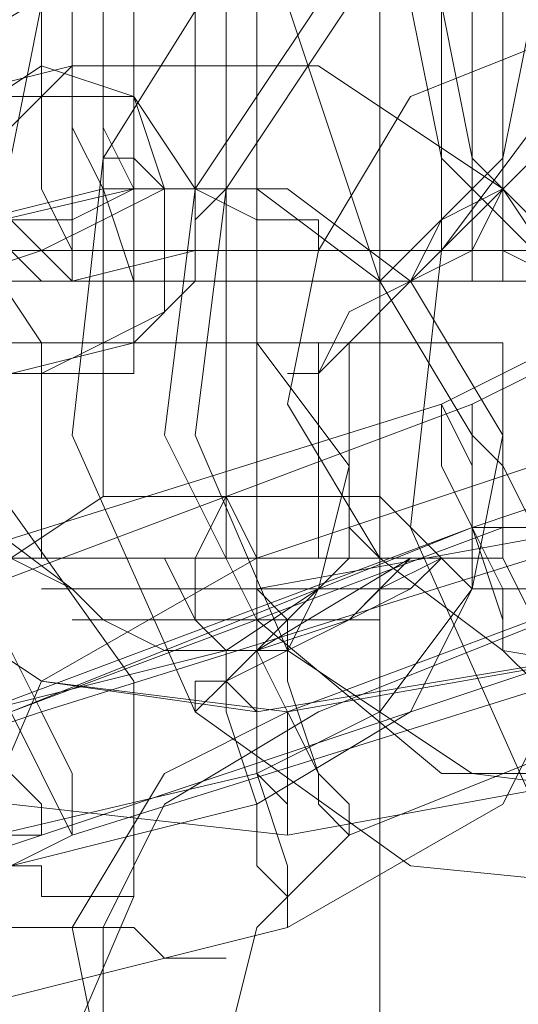
# Model space of a CAD drawing. Units: millimetres. Extents: x -101 to 9636, y -2037 to 3133.
# Drawn here: x 4373 to 4384, y 527 to 548 of the extents above; entities that cross this region are included whole.
import ezdxf

# ---------------------------------------------------------------- set-up
doc = ezdxf.new("R2010")
doc.units = ezdxf.units.MM
doc.layers.add('robinia stolpe', color=32, linetype='Continuous', lineweight=9)
doc.layers.add('stål', color=253, linetype='Continuous', lineweight=9)

msp = doc.modelspace()

# ---------------------------------------------------------------- linework, layer by layer
at = {"layer": 'robinia stolpe', "flags": 128}
msp.add_lwpolyline([(4380.952, 570.919), (4380.952, 524.986)], dxfattribs=at)
at = {"layer": 'stål', "flags": 128}
for points in [[(4384.233, 555.171), (4382.921, 555.171), (4382.265, 555.171), (4375.047, 553.858), (4369.141, 551.234), (4365.86, 545.984), (4365.204, 540.079), (4367.829, 534.173), (4373.078, 530.892), (4378.984, 530.236), (4386.202, 531.548)], [(4370.453, 553.858), (4373.078, 551.234), (4373.734, 547.953), (4373.078, 544.672), (4370.453, 542.047), (4366.516, 542.047), (4362.579, 542.047), (4361.267, 542.047), (4361.267, 553.202), (4361.267, 553.858), (4362.579, 553.858), (4366.516, 553.858), (4370.453, 553.858), (4371.766, 553.858)], [(4393.42, 543.359), (4392.763, 542.703), (4365.86, 542.703), (4363.236, 542.047), (4363.236, 542.703), (4363.236, 544.016), (4363.236, 545.328), (4363.236, 547.296), (4363.236, 548.609), (4363.236, 550.577), (4363.236, 551.89), (4363.236, 553.202), (4363.236, 553.858), (4365.86, 552.546), (4392.763, 552.546), (4393.42, 552.546)], [(4386.858, 553.858), (4375.047, 551.234), (4370.453, 549.265), (4367.829, 545.328), (4367.173, 540.735), (4369.797, 536.141), (4373.734, 533.517), (4378.328, 532.861), (4390.139, 534.829), (4378.984, 532.861), (4373.734, 533.517), (4369.797, 536.141), (4367.829, 540.735), (4368.485, 545.328), (4371.11, 549.265), (4375.703, 551.234), (4386.858, 553.202)], [(4373.734, 542.047), (4371.11, 544.672), (4370.453, 547.953), (4371.11, 551.234), (4373.734, 553.858), (4377.671, 553.858), (4381.608, 553.858), (4382.921, 553.858), (4382.921, 553.202)], [(4380.952, 553.202), (4377.671, 553.202), (4374.391, 553.202), (4372.422, 553.202), (4374.391, 553.202), (4377.671, 553.202), (4380.952, 553.202), (4382.921, 553.202), (4382.921, 542.047), (4380.952, 542.047), (4377.671, 542.047), (4374.391, 542.047), (4372.422, 542.047), (4373.734, 542.047), (4377.671, 542.047), (4381.608, 542.047), (4382.921, 542.047), (4380.952, 542.047), (4377.671, 542.047), (4374.391, 542.047), (4371.766, 544.672), (4371.11, 547.953), (4371.766, 551.234), (4374.391, 553.858)], [(4381.608, 553.858), (4384.233, 551.234), (4384.889, 547.953), (4384.233, 544.672), (4381.608, 542.047), (4377.671, 542.047), (4373.734, 542.047), (4372.422, 542.047), (4372.422, 553.202), (4372.422, 553.858), (4373.734, 553.858), (4377.671, 553.858), (4381.608, 553.858), (4382.921, 553.858)], [(4374.391, 553.858), (4374.391, 553.202), (4373.734, 551.89), (4373.734, 550.577), (4373.734, 548.609), (4373.734, 547.296), (4373.734, 545.328), (4373.734, 544.016), (4374.391, 542.703), (4374.391, 542.047)], [(4404.575, 543.359), (4403.918, 542.703), (4377.015, 542.703), (4374.391, 542.047), (4374.391, 542.703), (4374.391, 544.016), (4374.391, 545.328), (4374.391, 547.296), (4374.391, 548.609), (4374.391, 550.577), (4374.391, 551.89), (4374.391, 553.202), (4374.391, 553.858), (4377.015, 552.546), (4403.918, 552.546), (4404.575, 552.546)], [(4380.952, 553.858), (4378.984, 547.953), (4380.952, 542.047)], [(4380.952, 542.047), (4383.577, 544.672), (4384.233, 547.953), (4383.577, 551.234), (4380.952, 553.858)], [(4384.889, 542.047), (4382.265, 544.672), (4381.608, 547.953), (4382.265, 551.234), (4384.889, 553.858), (4388.826, 553.858), (4392.763, 553.858), (4394.076, 553.858), (4394.076, 553.202)], [(4392.107, 553.202), (4388.826, 553.202), (4385.546, 553.202), (4383.577, 553.202), (4385.546, 553.202), (4388.826, 553.202), (4392.107, 553.202), (4394.076, 553.202), (4394.076, 542.047), (4392.107, 542.047), (4388.826, 542.047), (4385.546, 542.047), (4383.577, 542.047), (4384.889, 542.047), (4388.826, 542.047), (4392.763, 542.047), (4394.076, 542.047), (4392.107, 542.047), (4388.826, 542.047), (4385.546, 542.047), (4382.921, 544.672), (4382.265, 547.953), (4382.921, 551.234), (4385.546, 553.858)], [(4392.763, 553.858), (4395.388, 551.234), (4396.044, 547.953), (4395.388, 544.672), (4392.763, 542.047), (4388.826, 542.047), (4384.889, 542.047), (4383.577, 542.047), (4383.577, 553.202), (4383.577, 553.858), (4384.889, 553.858), (4388.826, 553.858), (4392.763, 553.858), (4394.076, 553.858)], [(4377.671, 553.202), (4377.671, 552.546), (4377.671, 551.89), (4377.671, 551.234), (4377.671, 550.577), (4377.671, 549.921), (4377.671, 549.265), (4377.671, 537.454), (4377.015, 536.141), (4377.015, 534.829), (4377.671, 534.173), (4377.015, 534.829), (4376.359, 536.141)], [(4378.328, 542.047), (4378.328, 544.016), (4378.328, 545.984), (4378.328, 547.953), (4382.265, 547.953), (4385.546, 547.953), (4388.826, 547.953), (4415.073, 547.953), (4388.17, 547.953), (4384.889, 547.953), (4381.608, 547.953), (4377.671, 547.953), (4377.671, 545.984), (4377.671, 544.016), (4377.671, 542.047), (4377.671, 553.202), (4377.671, 542.047)], [(4379.64, 552.546), (4377.671, 552.546), (4375.703, 552.546), (4375.047, 552.546), (4375.703, 552.546), (4377.671, 552.546), (4379.64, 552.546), (4380.952, 552.546), (4377.671, 552.546), (4374.391, 552.546), (4373.078, 552.546), (4374.391, 552.546), (4377.671, 552.546), (4380.952, 552.546), (4382.265, 552.546), (4382.265, 542.703), (4380.952, 542.703), (4377.671, 542.703), (4374.391, 542.703), (4373.078, 542.703), (4374.391, 542.703), (4377.671, 542.703), (4380.952, 542.703), (4380.952, 552.546)], [(4388.17, 528.924), (4381.608, 529.58), (4377.015, 532.861), (4374.391, 538.766), (4375.047, 544.672), (4378.328, 549.921), (4384.233, 552.546)], [(4375.703, 542.703), (4377.671, 542.703), (4379.64, 542.703), (4380.952, 542.703), (4379.64, 542.703), (4377.671, 542.703), (4375.703, 542.703), (4375.047, 542.703), (4375.047, 552.546)], [(4377.671, 542.703), (4377.671, 552.546)], [(4378.328, 542.703), (4378.328, 552.546)], [(4385.546, 536.798), (4378.328, 535.485), (4374.391, 535.485), (4371.766, 537.454), (4369.797, 540.735), (4370.453, 544.672), (4372.422, 547.296), (4375.703, 549.265), (4382.921, 550.577), (4384.233, 550.577), (4382.921, 550.577), (4383.577, 550.577), (4384.889, 550.577)], [(4375.047, 549.265), (4375.047, 537.454), (4373.078, 536.141), (4374.391, 535.485), (4375.047, 534.829), (4376.359, 534.173), (4377.671, 534.173), (4378.984, 534.173), (4380.296, 534.829), (4380.952, 535.485), (4382.265, 536.141), (4380.952, 537.454), (4380.952, 549.265)], [(4378.328, 536.141), (4378.328, 537.454), (4378.328, 549.265)], [(4386.202, 547.953), (4382.265, 542.703), (4381.608, 536.798), (4384.233, 530.892)], [(4384.889, 547.296), (4381.608, 545.984), (4379.64, 542.703), (4378.984, 539.422), (4380.952, 536.141), (4383.577, 534.173), (4387.514, 533.517)], [(4351.424, 537.454), (4353.393, 537.454), (4355.361, 538.11), (4357.33, 538.766), (4359.298, 539.422), (4369.797, 542.047), (4371.766, 542.047), (4373.734, 542.703), (4375.047, 543.359), (4376.359, 544.016), (4377.671, 544.016), (4378.328, 544.016), (4377.671, 544.016), (4377.015, 544.016), (4375.703, 544.016), (4374.391, 543.359), (4372.422, 543.359), (4370.453, 542.703), (4368.485, 542.047), (4357.33, 539.422), (4355.361, 538.766), (4354.049, 538.11), (4352.081, 538.11)], [(4367.829, 528.267), (4378.328, 530.892), (4381.608, 532.861), (4382.921, 535.485), (4383.577, 538.766), (4381.608, 542.047), (4378.984, 544.016), (4375.703, 544.016), (4364.548, 541.391), (4375.047, 544.016), (4378.328, 544.016), (4380.952, 542.047), (4382.921, 538.766), (4382.921, 535.485), (4380.952, 532.861), (4378.328, 531.548), (4367.173, 528.924)], [(4369.141, 536.141), (4368.485, 536.141), (4369.141, 536.141), (4369.797, 536.141), (4370.453, 536.141), (4369.797, 536.141), (4369.141, 536.141), (4368.485, 536.141), (4367.173, 536.141), (4369.141, 536.141), (4369.797, 536.141), (4370.453, 536.141), (4373.078, 536.141), (4374.391, 536.141), (4377.671, 536.141), (4380.952, 536.141), (4382.265, 536.141), (4380.952, 537.454), (4380.952, 540.735)], [(4373.734, 540.735), (4376.359, 540.735), (4379.64, 540.735), (4382.265, 540.735), (4383.577, 540.735), (4381.608, 540.735), (4378.328, 540.735), (4375.703, 540.735), (4373.078, 540.735), (4373.078, 536.141), (4370.453, 536.141), (4371.11, 536.141), (4371.11, 536.798), (4371.766, 537.454), (4371.766, 538.11), (4371.766, 538.766), (4371.766, 539.422), (4371.11, 540.079), (4370.453, 540.735), (4373.078, 540.735)], [(4370.453, 540.735), (4373.734, 540.735), (4373.734, 536.141), (4376.359, 536.141), (4379.64, 536.141), (4382.265, 536.141), (4383.577, 536.141), (4381.608, 536.141), (4378.328, 536.141), (4375.703, 536.141), (4373.078, 536.141), (4377.015, 536.141), (4381.608, 536.141), (4383.577, 536.141), (4382.265, 536.141), (4378.328, 536.141), (4373.734, 536.141), (4370.453, 536.141)], [(4373.078, 540.079), (4374.391, 540.079), (4375.703, 540.079), (4375.703, 540.735), (4376.359, 540.735), (4375.703, 540.735), (4375.047, 540.735), (4373.734, 540.079), (4372.422, 540.079)], [(4380.952, 536.141), (4377.671, 536.141), (4374.391, 536.141), (4373.078, 536.141), (4375.047, 537.454), (4375.047, 540.735)], [(4379.64, 540.735), (4379.64, 536.141)], [(4380.296, 540.735), (4380.296, 536.141)], [(4383.577, 540.735), (4383.577, 536.141)], [(4379.64, 537.454), (4377.671, 537.454), (4375.703, 537.454), (4375.047, 537.454), (4375.703, 537.454), (4377.671, 537.454), (4379.64, 537.454), (4380.952, 537.454)], [(4378.328, 536.141), (4377.671, 537.454), (4377.671, 536.141)], [(4384.889, 537.454), (4382.921, 536.798), (4384.233, 536.798)], [(4384.889, 536.798), (4383.577, 536.798), (4373.078, 532.861), (4382.921, 536.798), (4372.422, 532.861), (4370.453, 532.204), (4368.485, 531.548), (4367.173, 530.892), (4365.86, 530.892), (4364.548, 530.236), (4363.892, 530.236), (4363.892, 529.58), (4364.548, 529.58), (4365.204, 530.236), (4366.516, 530.236), (4367.829, 530.892), (4369.797, 531.548), (4371.766, 532.204), (4373.734, 532.861), (4384.233, 536.141)], [(4373.734, 536.141), (4370.453, 536.141)], [(4382.265, 536.141), (4381.608, 535.485), (4380.296, 534.829), (4378.984, 534.173), (4377.671, 534.173), (4376.359, 534.173), (4375.047, 534.829), (4374.391, 535.485), (4373.078, 536.141)], [(4375.047, 534.829), (4376.359, 534.829), (4378.328, 534.829), (4380.296, 534.829), (4378.984, 534.829), (4377.015, 534.829), (4375.703, 534.829)]]:
    msp.add_lwpolyline(points, dxfattribs=at)
for points in [[(4375.703, 542.703), (4375.703, 543.359), (4375.703, 544.672), (4375.703, 545.984), (4375.703, 547.953), (4375.703, 549.265), (4375.703, 551.234), (4375.703, 551.89), (4375.703, 553.202), (4375.703, 551.89), (4375.703, 551.234), (4375.703, 549.265), (4375.703, 547.953), (4375.703, 545.984), (4375.703, 544.672), (4375.703, 543.359), (4375.703, 542.703)], [(4377.015, 552.546), (4377.015, 551.89), (4377.015, 550.577), (4377.015, 549.265), (4377.015, 547.953), (4377.015, 546.64), (4377.015, 544.672), (4377.015, 544.016), (4377.015, 543.359), (4377.015, 542.703), (4377.015, 543.359), (4377.671, 544.016), (4377.671, 544.672), (4377.671, 546.64), (4377.671, 547.953), (4377.671, 549.265), (4377.671, 550.577), (4377.671, 551.89), (4377.015, 552.546)], [(4377.671, 552.546), (4377.671, 542.703)], [(4384.233, 549.921), (4379.64, 547.953), (4377.015, 544.016), (4376.359, 538.766), (4378.328, 534.829), (4382.265, 531.548), (4387.514, 531.548), (4399.325, 533.517), (4388.17, 530.892), (4382.921, 531.548), (4378.984, 534.173), (4377.015, 538.766), (4377.671, 544.016), (4380.296, 547.953), (4384.889, 549.921), (4396.044, 551.89)], [(4369.141, 544.672), (4370.453, 545.328), (4371.766, 545.328), (4373.078, 545.984), (4373.734, 545.984), (4374.391, 546.64), (4373.734, 545.984), (4372.422, 545.984), (4371.11, 545.984), (4369.141, 545.328), (4367.829, 544.672), (4357.33, 542.047), (4355.361, 542.047), (4354.049, 541.391), (4352.737, 541.391), (4352.081, 540.735), (4351.424, 540.735), (4352.737, 540.735), (4353.393, 540.735), (4354.705, 541.391), (4356.674, 542.047), (4357.986, 542.047)], [(4374.391, 546.64), (4363.892, 544.016), (4359.298, 542.047), (4357.33, 537.454), (4356.674, 532.861), (4359.298, 528.267), (4363.236, 525.643), (4368.485, 525.643), (4378.984, 528.267), (4383.577, 530.892), (4385.546, 534.829), (4386.202, 540.079), (4383.577, 544.016), (4379.64, 546.64)], [(4375.047, 540.735), (4376.359, 541.391), (4376.359, 544.016), (4375.703, 545.984), (4373.734, 546.64), (4371.766, 545.328), (4371.766, 542.703), (4373.078, 540.735), (4375.047, 540.735)], [(4374.391, 546.64), (4374.391, 545.328), (4375.047, 544.016), (4375.703, 542.047), (4375.703, 541.391), (4375.703, 540.735), (4375.703, 541.391), (4375.703, 542.703), (4375.703, 544.016), (4375.047, 545.328), (4375.047, 546.64), (4374.391, 546.64)], [(4373.734, 545.984), (4372.422, 544.672), (4372.422, 542.703), (4373.734, 540.735), (4375.703, 540.735), (4377.015, 542.047), (4377.015, 544.016), (4375.703, 545.984), (4373.734, 545.984)], [(4379.64, 542.703), (4379.64, 543.359), (4378.984, 543.359), (4378.328, 543.359), (4377.015, 544.016), (4376.359, 544.016), (4375.703, 544.672), (4375.047, 544.672), (4375.703, 544.672), (4376.359, 544.016), (4377.015, 544.016), (4378.328, 543.359), (4378.984, 543.359), (4379.64, 543.359), (4379.64, 542.703)], [(4378.984, 540.079), (4379.64, 540.079), (4380.296, 541.391), (4381.608, 542.047), (4382.265, 543.359), (4383.577, 544.016), (4382.921, 542.703), (4381.608, 542.047), (4380.296, 540.735), (4379.64, 540.079), (4378.984, 540.079)], [(4386.858, 541.391), (4386.202, 541.391), (4385.546, 542.047), (4384.889, 542.047), (4383.577, 542.703), (4382.921, 542.703), (4382.265, 542.703), (4382.921, 542.703), (4383.577, 542.703), (4384.889, 542.047), (4385.546, 542.047), (4386.202, 541.391), (4386.858, 541.391)], [(4374.391, 542.047), (4372.422, 542.047), (4368.485, 542.047), (4364.548, 542.047), (4361.267, 542.047), (4358.642, 542.047), (4360.611, 542.047), (4363.892, 542.047), (4368.485, 542.047), (4371.766, 542.047), (4374.391, 542.047)], [(4385.546, 542.047), (4383.577, 542.047), (4379.64, 542.047), (4375.703, 542.047), (4372.422, 542.047), (4369.797, 542.047), (4371.766, 542.047), (4375.047, 542.047), (4379.64, 542.047), (4382.921, 542.047), (4385.546, 542.047)], [(4396.701, 542.047), (4394.732, 542.047), (4390.795, 542.047), (4386.858, 542.047), (4383.577, 542.047), (4380.952, 542.047), (4382.921, 542.047), (4386.202, 542.047), (4390.795, 542.047), (4394.076, 542.047), (4396.701, 542.047)], [(4382.921, 539.422), (4384.233, 540.079), (4386.202, 540.079), (4386.858, 540.735), (4388.17, 541.391), (4388.826, 541.391), (4388.17, 541.391), (4387.514, 541.391), (4386.202, 540.735), (4384.889, 540.735), (4383.577, 540.079), (4382.265, 539.422), (4371.766, 536.141), (4369.797, 535.485), (4368.485, 534.829), (4367.173, 534.173), (4366.516, 534.173), (4365.86, 533.517), (4366.516, 533.517), (4367.173, 534.173), (4367.829, 534.173), (4369.797, 534.829), (4371.11, 534.829), (4372.422, 535.485)], [(4375.703, 540.735), (4365.204, 538.11), (4363.236, 536.798), (4362.579, 534.173), (4364.548, 532.204), (4367.173, 531.548), (4377.671, 534.173), (4379.64, 535.485), (4380.296, 538.11), (4378.328, 540.735)], [(4370.453, 540.735), (4373.734, 540.735), (4378.328, 540.735), (4382.265, 540.735), (4383.577, 540.735), (4381.608, 540.735), (4377.015, 540.735), (4373.078, 540.735)], [(4375.047, 540.735), (4375.703, 540.735), (4377.671, 540.735), (4379.64, 540.735), (4380.952, 540.735), (4379.64, 540.735), (4377.671, 540.735), (4375.703, 540.735), (4375.047, 540.735)], [(4377.671, 537.454), (4377.671, 540.735)], [(4352.737, 536.141), (4348.8, 533.517), (4346.831, 528.924), (4347.487, 523.674), (4350.112, 519.737), (4354.049, 517.769), (4359.298, 517.769), (4369.797, 521.706), (4373.734, 524.33), (4375.703, 528.924), (4375.703, 533.517), (4372.422, 538.11), (4368.485, 540.079), (4363.236, 539.422)], [(4378.328, 536.141), (4373.734, 533.517), (4371.766, 528.924), (4372.422, 523.674), (4375.047, 519.737), (4379.64, 517.769), (4384.233, 517.769), (4394.732, 521.706), (4398.669, 524.33), (4400.638, 528.924), (4400.638, 533.517), (4398.013, 538.11), (4393.42, 540.079), (4388.17, 539.422)], [(4382.265, 539.422), (4382.265, 538.766), (4382.265, 538.11), (4382.921, 536.798), (4383.577, 534.829), (4383.577, 534.173), (4384.233, 533.517), (4383.577, 534.173), (4383.577, 535.485), (4382.921, 536.798), (4382.921, 538.11), (4382.265, 539.422)], [(4384.889, 533.517), (4384.889, 534.173), (4384.233, 534.829), (4383.577, 536.141), (4383.577, 538.11), (4382.921, 538.766), (4382.921, 539.422), (4382.921, 538.766), (4383.577, 538.11), (4384.233, 536.798), (4384.889, 534.829), (4384.889, 534.173), (4384.889, 533.517)], [(4375.047, 537.454), (4375.703, 537.454), (4377.671, 537.454), (4379.64, 537.454), (4380.952, 537.454), (4379.64, 537.454), (4377.671, 537.454), (4375.703, 537.454), (4375.047, 537.454)], [(4378.984, 532.861), (4376.359, 531.548), (4374.391, 528.267), (4375.047, 524.986), (4377.015, 522.362), (4379.64, 520.393), (4382.921, 521.049), (4393.42, 524.33), (4396.044, 526.299), (4398.013, 529.58), (4397.357, 532.861), (4395.388, 535.485), (4392.763, 536.798), (4389.483, 536.798)], [(4379.64, 532.861), (4376.359, 530.892), (4375.047, 528.267), (4375.047, 524.986), (4377.015, 522.362), (4380.296, 520.393), (4383.577, 521.049), (4394.076, 524.33), (4396.701, 526.299), (4398.013, 529.58), (4398.013, 532.861), (4396.044, 535.485), (4392.763, 536.798), (4389.483, 536.798)], [(4380.296, 536.798), (4380.952, 536.141), (4382.265, 536.141), (4382.921, 535.485), (4383.577, 535.485), (4384.889, 535.485), (4385.546, 534.829), (4384.889, 535.485), (4383.577, 535.485), (4382.921, 535.485), (4382.265, 536.141), (4380.952, 536.141), (4380.296, 536.798)], [(4373.734, 530.236), (4373.078, 530.236), (4373.078, 531.548), (4372.422, 532.861), (4371.766, 534.173), (4371.766, 535.485), (4371.766, 536.141), (4371.766, 535.485), (4372.422, 534.173), (4373.078, 532.861), (4373.078, 531.548), (4373.734, 530.892), (4373.734, 530.236)], [(4373.078, 536.141), (4382.265, 536.141)], [(4373.078, 536.141), (4374.391, 536.141), (4377.671, 536.141), (4380.952, 536.141), (4382.265, 536.141), (4381.608, 536.141), (4378.328, 536.141), (4375.047, 536.141), (4373.078, 536.141)], [(4380.952, 536.141), (4380.296, 536.141), (4379.64, 535.485), (4378.984, 534.829), (4377.671, 533.517), (4377.015, 533.517), (4377.015, 532.861), (4377.671, 533.517), (4378.984, 534.173), (4379.64, 535.485), (4380.296, 536.141), (4380.952, 536.141)], [(4378.328, 536.141), (4378.328, 535.485), (4378.328, 534.173), (4378.984, 532.861), (4379.64, 531.548), (4379.64, 530.892), (4380.296, 530.236), (4380.296, 530.892), (4379.64, 531.548), (4378.984, 533.517), (4378.984, 534.829), (4378.328, 535.485), (4378.328, 536.141)], [(4381.608, 536.141), (4378.328, 534.173), (4380.296, 534.829)], [(4374.391, 530.236), (4384.889, 533.517), (4386.202, 534.173), (4388.17, 534.829), (4388.826, 534.829), (4390.139, 535.485), (4390.795, 535.485), (4390.139, 535.485), (4389.483, 535.485), (4388.17, 535.485), (4386.858, 534.829), (4385.546, 534.173), (4383.577, 533.517), (4373.734, 530.236), (4371.766, 529.58), (4370.453, 528.924), (4369.141, 528.924), (4368.485, 528.267), (4367.829, 528.267), (4368.485, 528.267), (4369.141, 528.267), (4369.797, 528.267), (4371.11, 528.924), (4373.078, 529.58)], [(4374.391, 530.236), (4373.734, 531.548), (4373.078, 532.861), (4373.078, 534.173), (4372.422, 535.485), (4373.078, 535.485), (4373.078, 534.173), (4373.734, 532.861), (4374.391, 531.548), (4374.391, 530.236)], [(4381.608, 535.485), (4380.952, 535.485), (4378.328, 535.485), (4375.703, 535.485), (4373.734, 535.485), (4375.047, 535.485), (4377.015, 535.485), (4380.296, 535.485)], [(4378.328, 535.485), (4378.328, 534.829), (4378.328, 534.173), (4378.328, 532.861), (4378.328, 531.548), (4378.984, 530.892), (4378.984, 530.236), (4378.984, 530.892), (4378.984, 531.548), (4378.984, 532.861), (4378.328, 534.173), (4378.328, 534.829), (4378.328, 535.485)], [(4380.952, 534.829), (4380.296, 534.829), (4378.328, 534.829), (4375.703, 534.829), (4374.391, 534.829), (4375.047, 534.829), (4377.671, 534.829), (4379.64, 534.829)], [(4378.984, 534.173), (4378.328, 534.173), (4377.015, 534.173), (4376.359, 534.173), (4377.015, 534.173), (4378.328, 534.173)], [(4378.984, 528.267), (4378.984, 528.924), (4378.328, 529.58), (4378.328, 530.892), (4377.671, 532.861), (4377.671, 533.517), (4377.671, 534.173), (4377.671, 533.517), (4378.328, 532.861), (4378.328, 531.548), (4378.984, 529.58), (4378.984, 528.924), (4378.984, 528.267)], [(4390.139, 534.173), (4380.296, 530.236), (4378.328, 528.267), (4377.671, 525.643), (4379.64, 523.674), (4382.265, 523.674), (4392.763, 527.611), (4394.732, 528.924), (4394.732, 531.548), (4393.42, 533.517)], [(4369.797, 530.236), (4370.453, 529.58), (4371.11, 529.58), (4371.766, 529.58), (4372.422, 529.58), (4373.078, 529.58), (4373.734, 529.58), (4373.734, 528.924), (4374.391, 528.924), (4375.047, 528.924), (4375.703, 528.924), (4375.047, 528.924), (4374.391, 528.924), (4373.734, 528.924), (4373.734, 529.58), (4373.078, 529.58), (4372.422, 529.58), (4371.766, 529.58), (4371.11, 529.58), (4370.453, 529.58), (4369.797, 530.236)], [(4377.671, 527.611), (4377.015, 527.611), (4376.359, 527.611), (4375.703, 528.267), (4375.047, 528.267), (4374.391, 528.267), (4373.734, 528.267), (4373.078, 528.267), (4373.078, 528.924), (4372.422, 528.924), (4371.766, 528.924), (4372.422, 528.924), (4373.078, 528.924), (4373.078, 528.267), (4373.734, 528.267), (4374.391, 528.267), (4375.047, 528.267), (4375.703, 528.267), (4376.359, 527.611), (4377.015, 527.611), (4377.671, 527.611)]]:
    msp.add_lwpolyline(points, close=True, dxfattribs=at)

doc.saveas('drawing.dxf')
